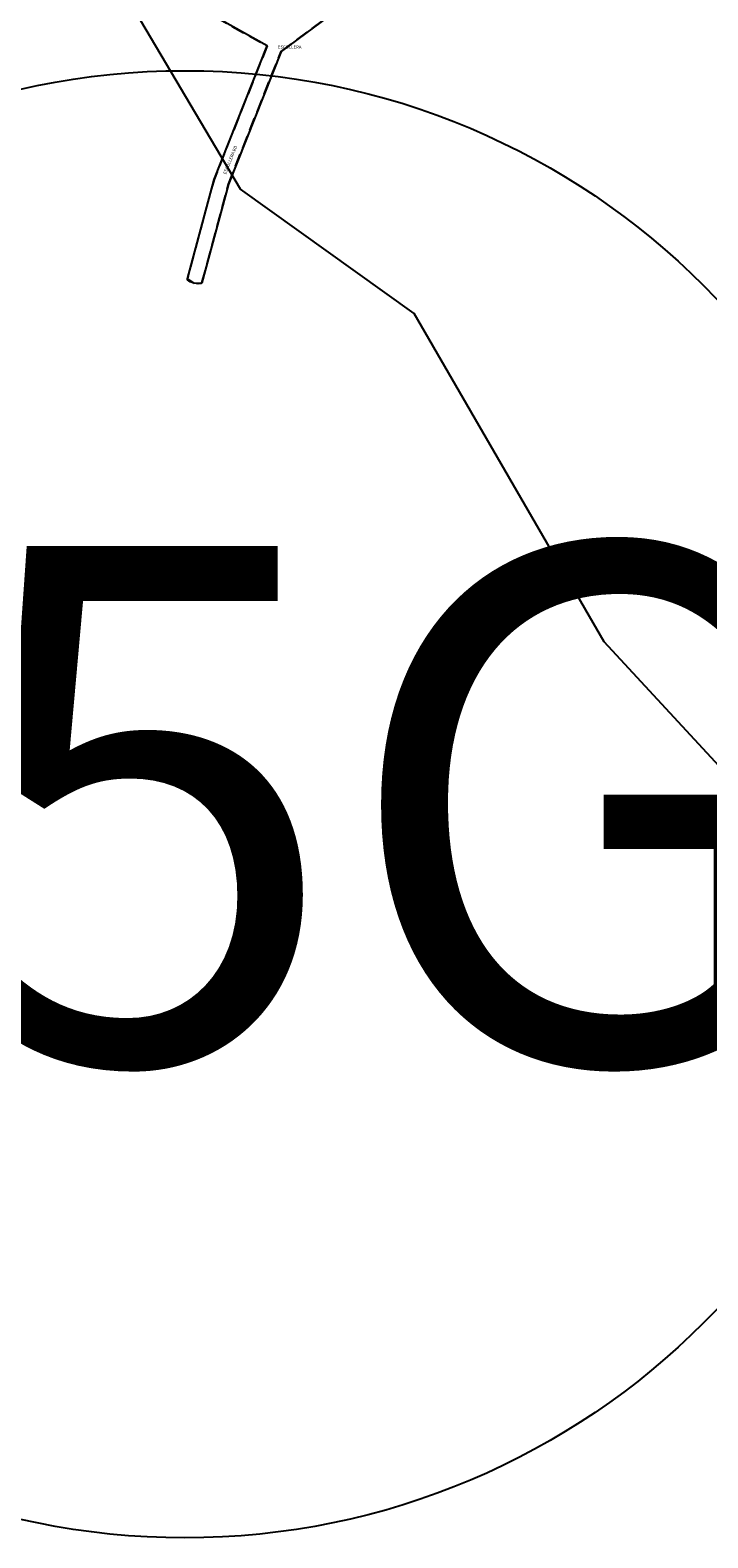
# Model space of a CAD drawing. Units: millimetres. Extents: x 394050 to 396450, y 2526163 to 2527963.
# Drawn here: x 396160 to 396175, y 2526983 to 2527018 of the extents above; entities that cross this region are included whole.
import ezdxf

# ---------------------------------------------------------------- set-up
doc = ezdxf.new("R2010")
doc.units = ezdxf.units.MM
doc.linetypes.add('OCULTA3', pattern=[0.45, 0.3, -0.15])
for name, color, linetype in [('GPS', 1, 'Continuous'), ('Lomo', 7, 'Continuous'), ('mun_sin', 100, 'Continuous'), ('PLEAMAR', 1, 'OCULTA3')]:
    doc.layers.add(name, color=color, linetype=linetype)

msp = doc.modelspace()

# ---------------------------------------------------------------- linework, layer by layer
at = {"color": 1, "elevation": 1.159}
msp.add_lwpolyline([(396168.414, 2527019.553), (396165.44, 2527017.345), (396164.213, 2527014.261), (396163.6, 2527011.974), (396163.582, 2527011.956), (396163.513, 2527011.947), (396163.414, 2527011.963), (396163.327, 2527011.995), (396163.265, 2527012.042), (396163.26, 2527012.065), (396163.879, 2527014.372), (396165.113, 2527017.475), (396161.163, 2527019.689)], dxfattribs=at)
msp.add_lwpolyline([(396168.414, 2527019.553), (396165.44, 2527017.345), (396164.213, 2527014.261), (396163.6, 2527011.974), (396163.582, 2527011.956), (396163.513, 2527011.947), (396163.414, 2527011.963), (396163.327, 2527011.995), (396163.265, 2527012.042), (396163.26, 2527012.065), (396163.879, 2527014.372), (396165.113, 2527017.475), (396161.163, 2527019.689)], dxfattribs=at)
at = {"layer": 'Lomo', "color": 7, "linetype": 'Continuous'}
msp.add_circle((396163.202, 2526999.854, 1.159), 17.046, dxfattribs=at)
msp.add_circle((396163.202, 2526999.854, 1.159), 17.046, dxfattribs=at)
at = {"layer": 'mun_sin', "color": 230, "elevation": 1.159}
msp.add_lwpolyline([(396203.276, 2526985.664), (396200.386, 2526986.738), (396199.312, 2526985.812), (396196.906, 2526985.812), (396195.276, 2526986.479), (396192.833, 2526987.775), (396186.018, 2526993.998), (396175.722, 2527000.628), (396172.945, 2527003.627), (396168.534, 2527011.258), (396164.498, 2527014.147), (396159.76, 2527022.147)], dxfattribs=at)
msp.add_lwpolyline([(396203.276, 2526985.664), (396200.386, 2526986.738), (396199.312, 2526985.812), (396196.906, 2526985.812), (396195.276, 2526986.479), (396192.833, 2526987.775), (396186.018, 2526993.998), (396175.722, 2527000.628), (396172.945, 2527003.627), (396168.534, 2527011.258), (396164.498, 2527014.147), (396159.76, 2527022.147)], dxfattribs=at)
at = {"layer": 'PLEAMAR', "color": 1, "elevation": 1.159}
msp.add_lwpolyline([(396161.163, 2527019.689), (396165.113, 2527017.475), (396163.879, 2527014.372), (396163.26, 2527012.065), (396163.414, 2527011.963), (396163.6, 2527011.974), (396164.213, 2527014.261), (396165.44, 2527017.345), (396168.414, 2527019.553)], dxfattribs=at)
msp.add_lwpolyline([(396161.163, 2527019.689), (396165.113, 2527017.475), (396163.879, 2527014.372), (396163.26, 2527012.065), (396163.414, 2527011.963), (396163.6, 2527011.974), (396164.213, 2527014.261), (396165.44, 2527017.345), (396168.414, 2527019.553)], dxfattribs=at)

# ---------------------------------------------------------------- texts
at = {"layer": 'GPS', "color": 7}
msp.add_text('ESCOLLERA', height=0.0733, dxfattribs=at).set_placement((396165.363, 2527017.413, 1.159))
msp.add_text('ESCOLLERA', height=0.0733, dxfattribs=at).set_placement((396165.363, 2527017.413, 1.159))
at = {"layer": 'GPS', "color": 1}
msp.add_text('ESCOLLERA', height=0.0733, dxfattribs=at).set_placement((396165.363, 2527017.413, 1.159))
msp.add_text('ESCOLLERA', height=0.0733, dxfattribs=at).set_placement((396165.363, 2527017.413, 1.159))
msp.add_text('ESCOLLERA', height=0.0733, dxfattribs=at).set_placement((396165.363, 2527017.413, 1.159))
msp.add_text('ESCOLLERA', height=0.0733, dxfattribs=at).set_placement((396165.363, 2527017.413, 1.159))
at = {"layer": 'GPS', "color": 7}
msp.add_text('ESCOLLERA BD', height=0.07327, rotation=68, dxfattribs=at).set_placement((396164.158, 2527014.486, 1.159))
msp.add_text('ESCOLLERA BD', height=0.07327, rotation=68, dxfattribs=at).set_placement((396164.158, 2527014.486, 1.159))
at = {"layer": 'GPS', "color": 1}
msp.add_text('ESCOLLERA BD', height=0.07327, rotation=68, dxfattribs=at).set_placement((396164.158, 2527014.486, 1.159))
msp.add_text('ESCOLLERA BD', height=0.07327, rotation=68, dxfattribs=at).set_placement((396164.158, 2527014.486, 1.159))
at = {"layer": 'Lomo', "insert": (396163.202, 2526999.854, 1.159), "char_height": 12, "width": 55.41762, "attachment_point": 5}
msp.add_mtext('{\\fArial|b0|i0|c0|p34;245GJ}', dxfattribs=at)
msp.add_mtext('{\\fArial|b0|i0|c0|p34;245GJ}', dxfattribs=at)

doc.saveas('drawing.dxf')
